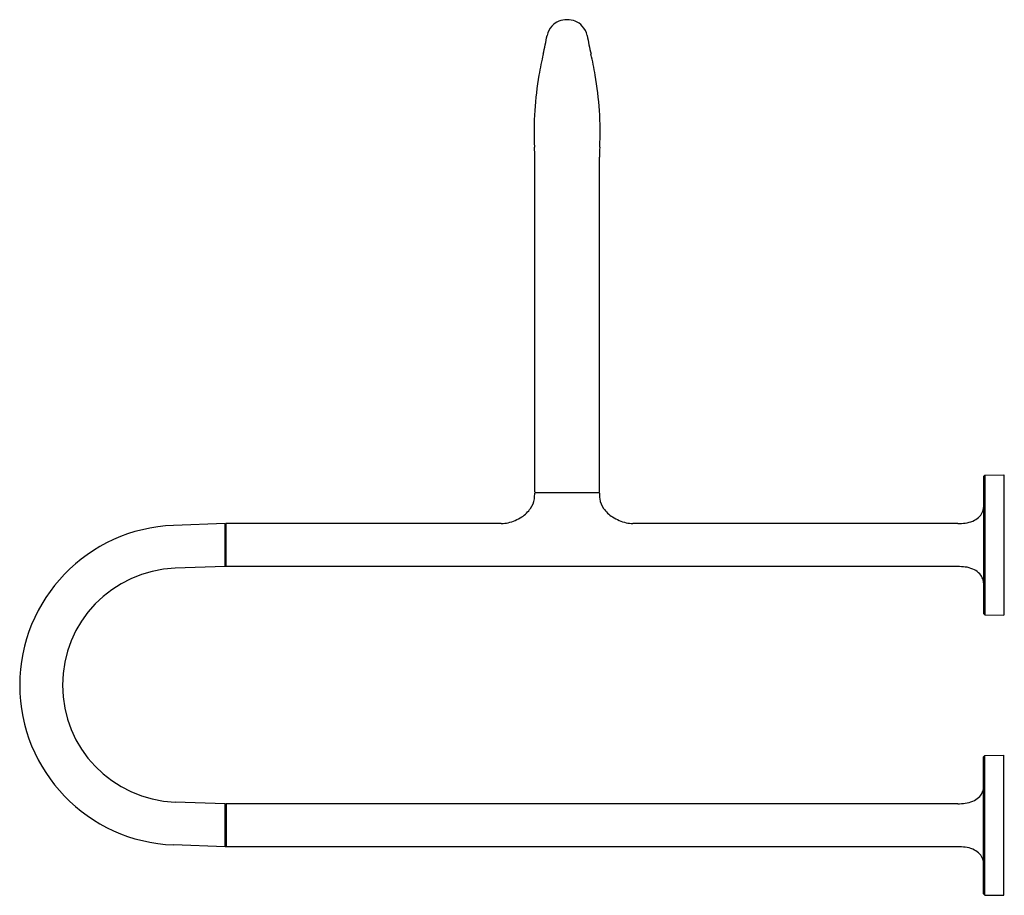
# Model space of a CAD drawing. Extents: x 1765.9 to 1788.1, y 142.7 to 162.4.
import ezdxf

# ---------------------------------------------------------------- set-up
doc = ezdxf.new("R2010")
doc.units = 0
doc.header["$LTSCALE"] = 0.64311
doc.layers.get('0').update_dxf_attribs({"color": 255, "linetype": 'CONTINUOUS'})
doc.layers.get('DEFPOINTS').update_dxf_attribs({"linetype": 'CONTINUOUS'})
doc.styles.get("Standard").update_dxf_attribs({"font": 'txt', "width": 0.8})

msp = doc.modelspace()

# ---------------------------------------------------------------- linework, layer by layer
for p, q in [((1777.497, 151.788), (1777.497, 159.315)), ((1778.953, 151.788), (1778.953, 159.315)), ((1787.621, 152.166), (1787.591, 152.136)), ((1787.591, 152.136), (1787.591, 149.053)), ((1787.621, 152.166), (1788.044, 152.17)), ((1787.621, 152.166), (1787.621, 149.024)), ((1788.044, 152.17), (1788.044, 149.02)), ((1777.497, 151.788), (1777.509, 151.776)), ((1777.509, 151.776), (1777.497, 151.764)), ((1777.509, 151.776), (1778.942, 151.776)), ((1778.953, 151.788), (1778.942, 151.776)), ((1778.942, 151.776), (1778.953, 151.764)), ((1770.536, 151.078), (1769.378, 151.036)), ((1770.548, 151.066), (1770.536, 151.078)), ((1770.537, 150.113), (1770.536, 151.078)), ((1770.548, 151.065), (1770.56, 151.077)), ((1770.548, 151.066), (1770.548, 150.124)), ((1776.746, 151.077), (1770.56, 151.077)), ((1770.56, 150.112), (1770.56, 151.077)), ((1787.011, 151.077), (1779.704, 151.077)), ((1770.537, 150.113), (1769.411, 150.072)), ((1770.548, 150.125), (1770.537, 150.113)), ((1770.548, 150.124), (1770.56, 150.112)), ((1787.011, 150.112), (1770.56, 150.112)), ((1787.621, 149.024), (1787.591, 149.053)), ((1787.621, 149.024), (1788.044, 149.02)), ((1787.621, 145.867), (1787.591, 145.837)), ((1787.591, 142.754), (1787.591, 145.837)), ((1787.621, 145.867), (1788.044, 145.87)), ((1787.621, 142.724), (1787.621, 145.867)), ((1788.044, 142.721), (1788.044, 145.87)), ((1770.537, 144.777), (1769.411, 144.818)), ((1770.536, 143.812), (1770.537, 144.777)), ((1770.548, 144.765), (1770.537, 144.777)), ((1770.548, 144.766), (1770.56, 144.778)), ((1770.548, 143.824), (1770.548, 144.766)), ((1787.011, 144.778), (1770.56, 144.778)), ((1770.56, 144.778), (1770.56, 143.813)), ((1770.536, 143.812), (1769.378, 143.855)), ((1770.548, 143.824), (1770.536, 143.812)), ((1770.548, 143.825), (1770.56, 143.813)), ((1787.011, 143.813), (1770.56, 143.813)), ((1787.621, 142.724), (1787.591, 142.754)), ((1787.621, 142.724), (1788.044, 142.721))]:
    msp.add_line(p, q)
for centre, radius, start, end in [((1778.225, 161.926), 0.48, 89.9778, 135.2788), ((1778.225, 161.926), 0.48, 44.7212, 90.0222), ((1778.216, 161.957), 0.452, 137.2848, 168.0845), ((1778.234, 161.957), 0.452, 11.9155, 42.7152), ((1770.734, 163.277), 7.146, 346.6969, 350.1127), ((1785.717, 163.277), 7.146, 189.8873, 193.3031), ((1785.102, 159.88), 7.618, 166.6969, 170.3357), ((1771.348, 159.88), 7.618, 9.6643, 13.3031), ((1785.548, 159.804), 8.07, 170.3357, 176.0362), ((1770.902, 159.804), 8.07, 3.9638, 9.6643), ((1785.373, 159.901), 7.889, 176.6545, 182.6416), ((1771.078, 159.901), 7.889, 357.3584, 3.3455), ((1774.237, 159.353), 3.26, 359.3442, 3.2598), ((1782.214, 159.353), 3.26, 176.7402, 180.6558), ((1776.571, 151.751), 0.926, 352.7917, 0.7806), ((1779.879, 151.751), 0.926, 179.2194, 187.2083), ((1777.018, 151.695), 0.475, 324.3047, 352.7917), ((1779.432, 151.695), 0.475, 187.2083, 215.6953), ((1787.216, 151.483), 0.378, 335.7258, 353.5858), ((1776.704, 151.989), 0.912, 282.2272, 303.4111), ((1776.789, 151.86), 0.757, 303.4111, 324.3047), ((1779.661, 151.86), 0.757, 215.6953, 236.5889), ((1779.747, 151.989), 0.912, 236.5889, 257.7728), ((1787.156, 151.583), 0.488, 293.2432, 311.4684), ((1787.262, 151.462), 0.327, 311.4684, 335.7258), ((1769.509, 147.445), 3.593, 92.0876, 267.9124), ((1776.697, 152.019), 0.943, 272.9744, 282.2272), ((1779.753, 152.019), 0.943, 257.7728, 267.0256), ((1786.993, 152.568), 1.491, 270.6599, 277.1084), ((1787.1, 151.712), 0.628, 277.1084, 293.2432), ((1786.993, 148.621), 1.491, 82.8916, 89.3401), ((1769.507, 147.445), 2.629, 92.0876, 267.9124), ((1787.1, 149.478), 0.628, 66.7568, 82.8916), ((1787.156, 149.607), 0.488, 48.5316, 66.7568), ((1787.262, 149.727), 0.327, 24.2742, 48.5316), ((1787.216, 149.706), 0.378, 6.4142, 24.2742), ((1787.262, 145.163), 0.327, 311.4684, 335.7258), ((1787.216, 145.184), 0.378, 335.7258, 353.5858), ((1787.1, 145.413), 0.628, 277.1084, 293.2432), ((1787.156, 145.284), 0.488, 293.2432, 311.4684), ((1786.993, 146.269), 1.491, 270.6599, 277.1084), ((1786.993, 142.322), 1.491, 82.8916, 89.3401), ((1787.1, 143.179), 0.628, 66.7568, 82.8916), ((1787.156, 143.307), 0.488, 48.5316, 66.7568), ((1787.262, 143.428), 0.327, 24.2742, 48.5316), ((1787.216, 143.407), 0.378, 6.4142, 24.2742)]:
    msp.add_arc(centre, radius, start, end)

# ---------------------------------------------------------------- texts
at = {"layer": 'DEFPOINTS'}
for tag, p, s in [('MODELNUMBER', (1788.046, 147.445), 'K-30762T'), ('TRADENAME', (1788.046, 147.443), 'FAMILY CARE'), ('PRODUCT', (1788.046, 147.442), 'GRAB BAR')]:
    msp.add_attdef(tag, p, s, height=0.001, dxfattribs=at)

doc.saveas('drawing.dxf')
